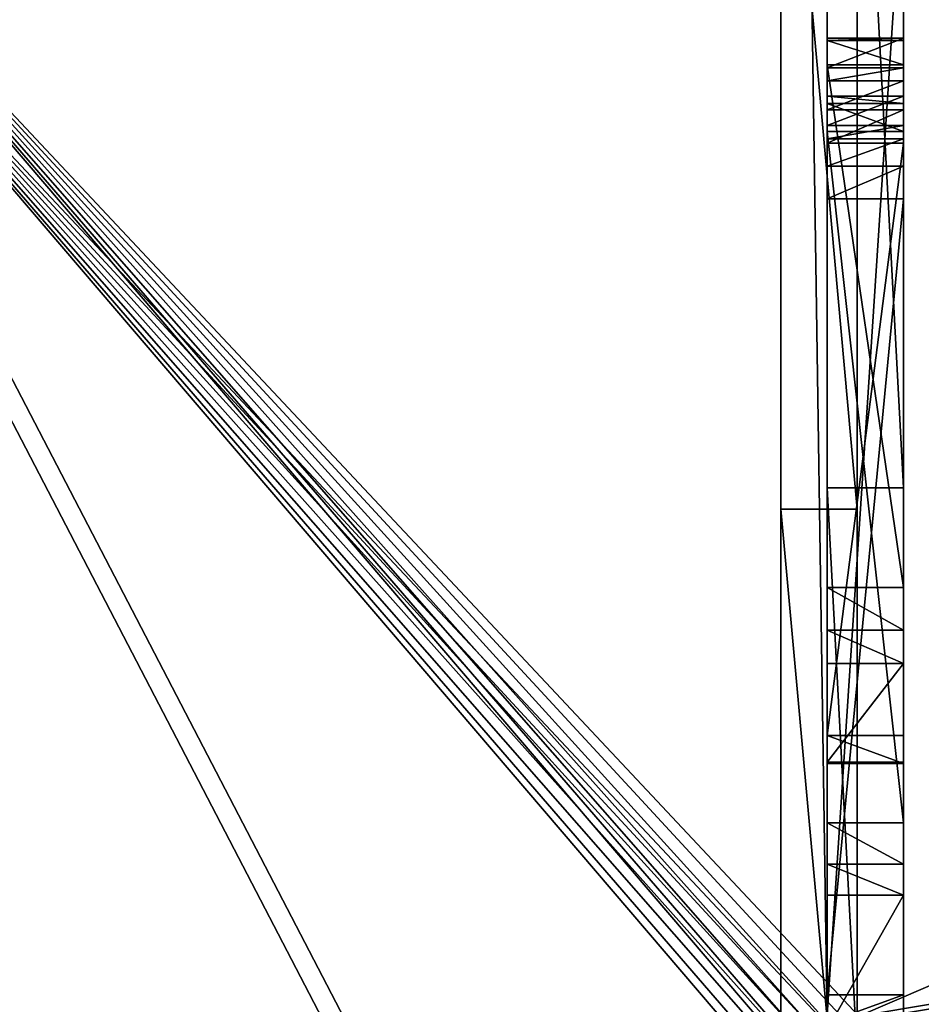
# Model space of a CAD drawing. Units: centimetres. Extents: x -508 to 376, y -311 to 314.
# Drawn here: x -123 to -109, y -119 to -103 of the extents above; entities that cross this region are included whole.
import ezdxf

# ---------------------------------------------------------------- set-up
doc = ezdxf.new("R2010")
doc.units = ezdxf.units.CM
doc.header["$LTSCALE"] = 2.54
doc.layers.get('0').update_dxf_attribs({"true_color": 0xffffff})

# ---------------------------------------------------------------- blocks, each defined once
blk = doc.blocks.new('Grupuj_68')
at = {"color": 0}
for p, q in [((9.795, 0, 31.228), (0.087, 0, 11.76)), ((0.662, 0, 10.488), (40.26, 0)), ((10.991, 0, 29.364), (2.437, 0, 12.099)), ((2.437, 0, 12.099), (39.128, 0, 2.424)), ((10.303, 0, 31.642), (9.795, 0, 31.228)), ((10.98, 0, 31.642), (10.303, 0, 31.642)), ((36.656, 0, 19.674), (10.98, 0, 31.642)), ((10.991, 0, 29.364), (35.426, 0, 18.189))]:
    blk.add_line(p, q, dxfattribs=at)
mesh = blk.add_polyface(dxfattribs=at)
corners = [(0.662, 0, 10.488), (40.864, 0, 0.051), (40.26, 0), (41.299, 0, 0.473), (41.299, 0, 1.075), (39.128, 0, 2.424), (2.437, 0, 12.099), (0.216, 0, 10.764), (0, 0, 11.242), (0.087, 0, 11.76), (9.795, 0, 31.228), (10.991, 0, 29.364), (37.152, 0, 19.063), (35.426, 0, 18.189), (36.975, 0, 19.426), (36.656, 0, 19.674), (10.98, 0, 31.642), (10.303, 0, 31.642)]
mesh.append_faces([[corners[k] for k in face] for face in [(0, 1, 2), (16, 10, 17)]], dxfattribs={"vtx0": -1, "color": 0})
mesh.append_faces([[corners[k] for k in face] for face in [(1, 0, 3), (3, 0, 4), (5, 0, 6), (6, 10, 11), (12, 11, 14), (14, 11, 15), (15, 11, 16)]], dxfattribs={"vtx0": -1, "vtx1": -1, "color": 0})
mesh.append_faces([[corners[k] for k in face] for face in [(4, 0, 5), (16, 11, 10)]], dxfattribs={"vtx0": -1, "vtx1": -1, "vtx2": -1, "color": 0})
mesh.append_faces([[corners[k] for k in face] for face in [(6, 0, 7), (6, 7, 8), (6, 8, 9), (6, 9, 10), (5, 12, 4), (12, 5, 13), (12, 13, 11)]], dxfattribs={"vtx0": -1, "vtx2": -1, "color": 0})
blk = doc.blocks.new('Grupuj_72')
at = {"color": 18, "true_color": 0x010101}
for p, q in [((23.41, 0, 13.061), (46.043, 0, 9.969)), ((23.41, 0, 13.061), (46.043, 0, 9.969)), ((41.039, 0, 40.289), (31.331, 0, 20.821)), ((31.906, 0, 19.549), (71.504, 0, 9.061)), ((42.235, 0, 38.425), (33.681, 0, 21.16)), ((33.681, 0, 21.16), (70.372, 0, 11.485)), ((37.531, 0, 23.982), (39.644, 0, 28.143)), ((37.531, 0, 23.982), (39.644, 0, 28.143)), ((38.077, 0, 22.712), (37.644, 0, 22.996)), ((38.077, 0, 22.712), (37.644, 0, 22.996)), ((55.974, 0, 53.922), (37.767, 0, 41.469)), ((55.974, 0, 53.922), (37.767, 0, 41.469)), ((50.581, 0, 18.996), (38.077, 0, 22.712)), ((38.077, 0, 22.712), (38.077, -1.2, 22.712)), ((38.077, 0, 22.712), (38.077, -1.2, 22.712)), ((50.581, 0, 18.996), (38.077, 0, 22.712)), ((39.644, 0, 28.143), (39.644, -1.2, 28.143)), ((39.644, 0, 28.143), (40.129, 0, 28.577)), ((39.644, 0, 28.143), (39.644, -1.2, 28.143)), ((39.644, 0, 28.143), (40.129, 0, 28.577)), ((40.129, 0, 28.577), (40.129, -1.2, 28.577)), ((40.129, 0, 28.577), (40.78, 0, 28.577)), ((40.129, 0, 28.577), (40.129, -1.2, 28.577)), ((40.129, 0, 28.577), (40.78, 0, 28.577)), ((40.78, 0, 28.577), (40.78, -1.2, 28.577)), ((40.78, 0, 28.577), (51.637, 0, 24.235)), ((40.78, 0, 28.577), (40.78, -1.2, 28.577)), ((40.78, 0, 28.577), (51.637, 0, 24.235)), ((41.548, 0, 40.704), (41.039, 0, 40.289)), ((42.225, 0, 40.704), (41.548, 0, 40.704)), ((41.714, 0, 31.566), (41.714, -1.2, 31.566)), ((41.714, 0, 31.566), (41.714, -1.2, 31.566)), ((41.733, 0, 32.255), (41.733, -1.2, 32.255)), ((41.733, 0, 32.255), (43.284, 0, 35.309)), ((41.733, 0, 32.255), (41.733, -1.2, 32.255)), ((41.733, 0, 32.255), (43.284, 0, 35.309)), ((42.152, 0, 31.033), (42.152, -1.2, 31.033)), ((51.455, 0, 26.656), (42.152, 0, 31.033)), ((42.152, 0, 31.033), (42.152, -1.2, 31.033)), ((51.455, 0, 26.656), (42.152, 0, 31.033)), ((67.901, 0, 28.735), (42.225, 0, 40.704)), ((42.235, 0, 38.425), (66.67, 0, 27.25)), ((43.284, 0, 35.309), (43.284, -1.2, 35.309)), ((43.284, 0, 35.309), (43.284, -1.2, 35.309)), ((43.805, 0, 35.729), (43.805, -1.2, 35.729)), ((43.805, 0, 35.729), (43.805, -1.2, 35.729)), ((44.474, 0, 35.714), (52.687, 0, 31.789)), ((44.474, 0, 35.714), (44.474, -1.2, 35.714)), ((44.474, 0, 35.714), (44.474, -1.2, 35.714)), ((44.474, 0, 35.714), (52.687, 0, 31.789)), ((46.043, 0, 9.969), (68.468, 0, 5.612)), ((46.043, 0, 9.969), (46.043, -1.2, 9.969)), ((46.043, 0, 9.969), (46.043, -1.2, 9.969)), ((46.043, 0, 9.969), (68.468, 0, 5.612)), ((50.581, 0, 18.996), (50.581, -1.2, 18.996)), ((51.092, 0, 18.996), (50.581, 0, 18.996)), ((50.581, 0, 18.996), (50.581, -1.2, 18.996)), ((51.092, 0, 18.996), (50.581, 0, 18.996)), ((51.092, 0, 18.996), (51.092, -1.2, 18.996)), ((51.521, 0, 19.274), (51.092, 0, 18.996)), ((51.092, 0, 18.996), (51.092, -1.2, 18.996)), ((51.521, 0, 19.274), (51.092, 0, 18.996)), ((51.455, 0, 26.656), (51.455, -1.2, 26.656)), ((51.455, 0, 26.656), (51.455, -1.2, 26.656)), ((51.73, 0, 19.741), (51.521, 0, 19.274)), ((51.521, 0, 19.274), (51.521, -1.2, 19.274)), ((51.521, 0, 19.274), (51.521, -1.2, 19.274)), ((51.73, 0, 19.741), (51.521, 0, 19.274)), ((51.637, 0, 24.235), (52.079, 0, 23.854)), ((51.637, 0, 24.235), (51.637, -1.2, 24.235)), ((51.637, 0, 24.235), (51.637, -1.2, 24.235)), ((51.637, 0, 24.235), (52.079, 0, 23.854)), ((51.73, 0, 19.741), (51.73, -1.2, 19.741)), ((52.195, 0, 23.282), (51.73, 0, 19.741)), ((51.73, 0, 19.741), (51.73, -1.2, 19.741)), ((52.195, 0, 23.282), (51.73, 0, 19.741)), ((51.981, 0, 26.608), (51.981, -1.2, 26.608)), ((51.981, 0, 26.608), (51.981, -1.2, 26.608)), ((52.079, 0, 23.854), (52.079, -1.2, 23.854)), ((52.079, 0, 23.854), (52.195, 0, 23.282)), ((52.079, 0, 23.854), (52.079, -1.2, 23.854)), ((52.079, 0, 23.854), (52.195, 0, 23.282)), ((52.195, 0, 23.282), (52.195, -1.2, 23.282)), ((52.195, 0, 23.282), (52.195, -1.2, 23.282)), ((52.434, 0, 26.88), (52.434, -1.2, 26.88)), ((52.434, 0, 26.88), (52.434, -1.2, 26.88)), ((53.106, 0, 30.836), (52.638, 0, 27.367)), ((52.638, 0, 27.367), (52.638, -1.2, 27.367)), ((52.638, 0, 27.367), (52.638, -1.2, 27.367)), ((53.106, 0, 30.836), (52.638, 0, 27.367)), ((52.687, 0, 31.789), (52.687, -1.2, 31.789)), ((52.687, 0, 31.789), (52.687, -1.2, 31.789)), ((53.067, 0, 31.387), (53.067, -1.2, 31.387)), ((53.067, 0, 31.387), (53.067, -1.2, 31.387)), ((53.106, 0, 30.836), (53.106, -1.2, 30.836)), ((53.106, 0, 30.836), (53.106, -1.2, 30.836)), ((23.41, -1.2, 13.061), (46.043, -1.2, 9.969)), ((23.41, -1.2, 13.061), (46.043, -1.2, 9.969)), ((37.531, -1.2, 23.982), (39.644, -1.2, 28.143)), ((37.531, -1.2, 23.982), (39.644, -1.2, 28.143)), ((38.077, -1.2, 22.712), (37.644, -1.2, 22.996)), ((38.077, -1.2, 22.712), (37.644, -1.2, 22.996)), ((55.974, -1.2, 53.922), (37.767, -1.2, 41.469)), ((55.974, -1.2, 53.922), (37.767, -1.2, 41.469)), ((50.581, -1.2, 18.996), (38.077, -1.2, 22.712)), ((50.581, -1.2, 18.996), (38.077, -1.2, 22.712)), ((39.644, -1.2, 28.143), (40.129, -1.2, 28.577)), ((39.644, -1.2, 28.143), (40.129, -1.2, 28.577)), ((40.129, -1.2, 28.577), (40.78, -1.2, 28.577)), ((40.129, -1.2, 28.577), (40.78, -1.2, 28.577)), ((40.78, -1.2, 28.577), (51.637, -1.2, 24.235)), ((40.78, -1.2, 28.577), (51.637, -1.2, 24.235)), ((41.733, -1.2, 32.255), (43.284, -1.2, 35.309)), ((41.733, -1.2, 32.255), (43.284, -1.2, 35.309)), ((51.455, -1.2, 26.656), (42.152, -1.2, 31.033)), ((51.455, -1.2, 26.656), (42.152, -1.2, 31.033)), ((44.474, -1.2, 35.714), (52.687, -1.2, 31.789)), ((44.474, -1.2, 35.714), (52.687, -1.2, 31.789)), ((46.043, -1.2, 9.969), (68.468, -1.2, 5.612)), ((46.043, -1.2, 9.969), (68.468, -1.2, 5.612)), ((51.092, -1.2, 18.996), (50.581, -1.2, 18.996)), ((51.092, -1.2, 18.996), (50.581, -1.2, 18.996)), ((51.521, -1.2, 19.274), (51.092, -1.2, 18.996)), ((51.521, -1.2, 19.274), (51.092, -1.2, 18.996)), ((51.73, -1.2, 19.741), (51.521, -1.2, 19.274)), ((51.73, -1.2, 19.741), (51.521, -1.2, 19.274)), ((51.637, -1.2, 24.235), (52.079, -1.2, 23.854)), ((51.637, -1.2, 24.235), (52.079, -1.2, 23.854)), ((52.195, -1.2, 23.282), (51.73, -1.2, 19.741)), ((52.195, -1.2, 23.282), (51.73, -1.2, 19.741)), ((52.079, -1.2, 23.854), (52.195, -1.2, 23.282)), ((52.079, -1.2, 23.854), (52.195, -1.2, 23.282)), ((53.106, -1.2, 30.836), (52.638, -1.2, 27.367)), ((53.106, -1.2, 30.836), (52.638, -1.2, 27.367))]:
    blk.add_line(p, q, dxfattribs=at)
at = {"color": 18, "true_color": 0x010101, "extrusion": (5.44182e-14, 1, -1.58571e-13)}
for centre in [(-42.646, 31.885), (-42.646, 31.885), (-42.646, 31.885, -1.2), (-42.646, 31.885, -1.2)]:
    blk.add_arc(centre, 0.985, 300.071, 22.0476, dxfattribs=at)
at = {"color": 0, "extrusion": (5.44182e-14, 1, -1.58571e-13)}
for centre in [(-42.646, 31.885), (-42.646, 31.885, -1.2)]:
    blk.add_arc(centre, 0.985, 300.071, 22.0476, dxfattribs=at)
at = {"color": 18, "true_color": 0x010101, "extrusion": (5.93439e-14, -1, -3.32315e-15)}
for centre in [(44.119, 34.805), (44.119, 34.805), (44.119, 34.805, 1.2), (44.119, 34.805, 1.2)]:
    blk.add_arc(centre, 0.976, 68.6678, 148.8705, dxfattribs=at)
at = {"color": 0, "extrusion": (5.93439e-14, -1, -3.32315e-15)}
for centre in [(44.119, 34.805), (44.119, 34.805, 1.2)]:
    blk.add_arc(centre, 0.976, 68.6678, 148.8705, dxfattribs=at)
at = {"color": 18, "true_color": 0x010101, "extrusion": (-3.32198e-14, 1, -1.46943e-13)}
for centre in [(-51.792, 27.435), (-51.792, 27.435), (-51.792, 27.435), (-51.792, 27.435, -1.2), (-51.792, 27.435, -1.2), (-51.792, 27.435, -1.2)]:
    blk.add_arc(centre, 0.849, 184.6258, 293.4013, dxfattribs=at)
at = {"color": 0, "extrusion": (-3.32198e-14, 1, -1.46943e-13)}
for centre in [(-51.792, 27.435), (-51.792, 27.435, -1.2)]:
    blk.add_arc(centre, 0.849, 184.6258, 293.4013, dxfattribs=at)
at = {"color": 18, "true_color": 0x010101, "extrusion": (-1.25855e-13, 1, -2.80151e-13)}
for centre in [(-52.312, 31.056), (-52.312, 31.056), (-52.312, 31.056, -1.2), (-52.312, 31.056, -1.2)]:
    blk.add_arc(centre, 0.824, 117.0955, 195.5151, dxfattribs=at)
at = {"color": 0, "extrusion": (-1.25855e-13, 1, -2.80151e-13)}
for centre in [(-52.312, 31.056), (-52.312, 31.056, -1.2)]:
    blk.add_arc(centre, 0.824, 117.0955, 195.5151, dxfattribs=at)
at = {"color": 18, "true_color": 0x010101}
blk.add_blockref('Grupuj_68', (31.244, 0, 9.061), dxfattribs=at)
at = {"color": 0}
mesh = blk.add_polyface(dxfattribs=at)
corners = [(46.043, 0, 9.969), (71.504, 0, 9.061), (68.468, 0, 5.612), (31.906, 0, 19.549), (23.41, 0, 13.061), (0.638, 0, 14.877), (0.219, 0, 15.038), (0, 0, 15.373), (0, 0, 15.841), (0.283, 0, 16.156), (31.46, 0, 19.826), (22.968, 0, 31.553), (31.244, 0, 20.304), (31.331, 0, 20.821), (41.039, 0, 40.289), (23.38, 0, 31.779), (23.469, 0, 32.239), (23.173, 0, 32.603), (22.784, 0, 33.185), (37.099, 0, 41.099), (21.504, 0, 45.487), (41.548, 0, 40.704), (42.225, 0, 40.704), (36.767, 0, 41.297), (36.622, 0, 41.662), (35.041, 0, 42.267), (36.303, 0, 42.135), (34.042, 0, 43.048), (30.466, 0, 48.044), (91.009, 0, 0.004), (90.604, 0), (91.343, 0, 0.233), (91.493, 0, 0.609), (91.407, 0, 1.005), (72.108, 0, 9.112), (72.543, 0, 9.534), (72.543, 0, 10.136), (68.397, 0, 28.125), (55.974, 0, 53.922), (68.219, 0, 28.487), (67.901, 0, 28.735), (37.495, 0, 41.155), (37.767, 0, 41.469)]
mesh.append_faces([[corners[k] for k in face] for face in [(24, 25, 26), (27, 20, 28), (2, 29, 30), (38, 41, 42)]], dxfattribs={"vtx0": -1, "color": 0})
mesh.append_faces([[corners[k] for k in face] for face in [(0, 1, 2), (1, 0, 3), (3, 9, 10), (10, 11, 12), (12, 11, 13), (13, 11, 14), (14, 19, 21), (21, 19, 22), (19, 20, 23), (23, 20, 24), (25, 20, 27), (29, 2, 31), (31, 2, 32), (32, 2, 33), (33, 37, 38), (34, 2, 1), (41, 22, 19)]], dxfattribs={"vtx0": -1, "vtx1": -1, "color": 0})
mesh.append_faces([[corners[k] for k in face] for face in [(14, 18, 19), (24, 20, 25), (33, 2, 34), (38, 22, 41)]], dxfattribs={"vtx0": -1, "vtx1": -1, "vtx2": -1, "color": 0})
mesh.append_faces([[corners[k] for k in face] for face in [(3, 0, 4), (3, 4, 5), (3, 5, 6), (3, 6, 7), (3, 7, 8), (3, 8, 9), (10, 9, 11), (14, 11, 15), (14, 15, 16), (14, 16, 17), (14, 17, 18), (19, 18, 20), (33, 34, 35), (33, 35, 36), (33, 36, 37), (38, 37, 39), (38, 39, 40), (38, 40, 22)]], dxfattribs={"vtx0": -1, "vtx2": -1, "color": 0})
at = {"color": 18, "true_color": 0x010101}
mesh = blk.add_polyface(dxfattribs=at)
corners = [(46.043, 0, 9.969), (23.41, -1.2, 13.061), (23.41, 0, 13.061), (46.043, -1.2, 9.969)]
mesh.append_faces([[corners[k] for k in face] for face in [(0, 1, 2), (1, 0, 3)]], dxfattribs={"vtx0": -1, "color": 18})
at = {"color": 0}
mesh = blk.add_polyface(dxfattribs=at)
corners = [(54.136, 0, 18.833), (51.521, 0, 19.274), (54.873, 0, 21.839), (51.092, 0, 18.996), (50.581, 0, 18.996), (51.73, 0, 19.741), (52.195, 0, 23.282), (55.127, 0, 22.276), (55.577, 0, 22.508), (51.981, 0, 26.608), (56.564, 0, 28.736), (55.754, 0, 25.432), (52.434, 0, 26.88), (52.638, 0, 27.367), (53.106, 0, 30.836), (56.852, 0, 29.16), (57.315, 0, 29.379), (33.681, 0, 21.16), (65.641, 0, 14.543), (70.372, 0, 11.485), (54.754, 0, 17.756), (54.229, 0, 18.171), (38.077, 0, 22.712), (37.644, 0, 22.996), (37.44, 0, 23.472), (37.531, 0, 23.982), (42.235, 0, 38.425), (39.644, 0, 28.143), (40.129, 0, 28.577), (40.78, 0, 28.577), (41.733, 0, 32.255), (41.714, 0, 31.566), (42.152, 0, 31.033), (43.284, 0, 35.309), (43.805, 0, 35.729), (66.792, 0, 15.478), (66.67, 0, 27.25), (66.665, 0, 14.913), (66.22, 0, 14.543), (66.549, 0, 17.762), (66.372, 0, 18.211), (65.988, 0, 18.503), (65.56, 0, 21.531), (65.372, 0, 20.961), (64.883, 0, 20.613), (65.154, 0, 25.358), (64.994, 0, 25.783), (64.647, 0, 26.075), (57.826, 0, 29.334), (52.687, 0, 31.789), (53.067, 0, 31.387), (44.474, 0, 35.714), (64.282, 0, 20.622), (56.081, 0, 22.46), (56.245, 0, 24.403), (52.079, 0, 23.854), (51.637, 0, 24.235), (55.815, 0, 24.83), (51.455, 0, 26.656)]
mesh.append_faces([[corners[k] for k in face] for face in [(0, 1, 2), (1, 0, 3), (3, 0, 4), (2, 6, 7), (7, 6, 8), (10, 14, 15), (15, 14, 16), (17, 18, 19), (18, 17, 20), (20, 17, 21), (21, 4, 0), (4, 17, 22), (22, 17, 23), (23, 17, 24), (24, 17, 25), (25, 26, 27), (27, 26, 28), (28, 26, 29), (30, 26, 33), (33, 26, 34), (19, 35, 36), (35, 19, 37), (37, 19, 38), (38, 19, 18), (42, 41, 43), (43, 41, 44), (36, 48, 26), (49, 16, 50), (50, 16, 14), (52, 53, 54), (54, 29, 57), (57, 29, 11), (58, 29, 32)]], dxfattribs={"vtx0": -1, "vtx1": -1, "color": 0})
mesh.append_faces([[corners[k] for k in face] for face in [(21, 17, 4), (29, 26, 30), (36, 41, 42), (26, 16, 49), (54, 8, 6), (11, 29, 58)]], dxfattribs={"vtx0": -1, "vtx1": -1, "vtx2": -1, "color": 0})
mesh.append_faces([[corners[k] for k in face] for face in [(2, 1, 5), (2, 5, 6), (9, 10, 11), (10, 9, 12), (10, 12, 13), (10, 13, 14), (25, 17, 26), (29, 30, 31), (29, 31, 32), (36, 35, 39), (36, 39, 40), (36, 40, 41), (36, 42, 45), (36, 45, 46), (36, 46, 47), (36, 47, 48), (26, 48, 16), (26, 49, 51), (26, 51, 34), (41, 52, 44), (52, 41, 53), (54, 53, 8), (54, 6, 55), (54, 55, 56), (54, 56, 29), (11, 58, 9)]], dxfattribs={"vtx0": -1, "vtx2": -1, "color": 0})
at = {"color": 18, "true_color": 0x010101}
mesh = blk.add_polyface(dxfattribs=at)
corners = [(37.531, 0, 23.982), (39.644, -1.2, 28.143), (37.531, -1.2, 23.982), (39.644, 0, 28.143)]
mesh.append_faces([[corners[k] for k in face] for face in [(0, 1, 2), (1, 0, 3)]], dxfattribs={"vtx0": -1, "color": 18})
mesh = blk.add_polyface(dxfattribs=at)
corners = [(38.077, -1.2, 22.712), (37.644, 0, 22.996), (37.644, -1.2, 22.996), (38.077, 0, 22.712)]
mesh.append_faces([[corners[k] for k in face] for face in [(0, 1, 2), (1, 0, 3)]], dxfattribs={"vtx0": -1, "color": 18})
mesh = blk.add_polyface(dxfattribs=at)
corners = [(55.974, -1.2, 53.922), (37.767, 0, 41.469), (37.767, -1.2, 41.469), (55.974, 0, 53.922)]
mesh.append_faces([[corners[k] for k in face] for face in [(0, 1, 2), (1, 0, 3)]], dxfattribs={"vtx0": -1, "color": 18})
mesh = blk.add_polyface(dxfattribs=at)
corners = [(50.581, -1.2, 18.996), (38.077, 0, 22.712), (38.077, -1.2, 22.712), (50.581, 0, 18.996)]
mesh.append_faces([[corners[k] for k in face] for face in [(0, 1, 2), (1, 0, 3)]], dxfattribs={"vtx0": -1, "color": 18})
mesh = blk.add_polyface(dxfattribs=at)
corners = [(40.129, 0, 28.577), (39.644, -1.2, 28.143), (39.644, 0, 28.143), (40.129, -1.2, 28.577)]
mesh.append_faces([[corners[k] for k in face] for face in [(0, 1, 2), (1, 0, 3)]], dxfattribs={"vtx0": -1, "color": 18})
mesh = blk.add_polyface(dxfattribs=at)
corners = [(40.78, 0, 28.577), (40.129, -1.2, 28.577), (40.129, 0, 28.577), (40.78, -1.2, 28.577)]
mesh.append_faces([[corners[k] for k in face] for face in [(0, 1, 2), (1, 0, 3)]], dxfattribs={"vtx0": -1, "color": 18})
mesh = blk.add_polyface(dxfattribs=at)
corners = [(51.637, 0, 24.235), (40.78, -1.2, 28.577), (40.78, 0, 28.577), (51.637, -1.2, 24.235)]
mesh.append_faces([[corners[k] for k in face] for face in [(0, 1, 2), (1, 0, 3)]], dxfattribs={"vtx0": -1, "color": 18})
mesh = blk.add_polyface(dxfattribs=at)
corners = [(41.714, 0, 31.566), (41.733, -1.2, 32.255), (41.714, -1.2, 31.566), (41.733, 0, 32.255)]
mesh.append_faces([[corners[k] for k in face] for face in [(0, 1, 2), (1, 0, 3)]], dxfattribs={"vtx0": -1, "color": 18})
mesh = blk.add_polyface(dxfattribs=at)
corners = [(42.152, 0, 31.033), (41.714, -1.2, 31.566), (42.152, -1.2, 31.033), (41.714, 0, 31.566)]
mesh.append_faces([[corners[k] for k in face] for face in [(0, 1, 2), (1, 0, 3)]], dxfattribs={"vtx0": -1, "color": 18})
mesh = blk.add_polyface(dxfattribs=at)
corners = [(41.733, 0, 32.255), (43.284, -1.2, 35.309), (41.733, -1.2, 32.255), (43.284, 0, 35.309)]
mesh.append_faces([[corners[k] for k in face] for face in [(0, 1, 2), (1, 0, 3)]], dxfattribs={"vtx0": -1, "color": 18})
mesh = blk.add_polyface(dxfattribs=at)
corners = [(51.455, -1.2, 26.656), (42.152, 0, 31.033), (42.152, -1.2, 31.033), (51.455, 0, 26.656)]
mesh.append_faces([[corners[k] for k in face] for face in [(0, 1, 2), (1, 0, 3)]], dxfattribs={"vtx0": -1, "color": 18})
mesh = blk.add_polyface(dxfattribs=at)
corners = [(43.805, 0, 35.729), (43.284, -1.2, 35.309), (43.284, 0, 35.309), (43.805, -1.2, 35.729)]
mesh.append_faces([[corners[k] for k in face] for face in [(0, 1, 2), (1, 0, 3)]], dxfattribs={"vtx0": -1, "color": 18})
mesh = blk.add_polyface(dxfattribs=at)
corners = [(44.474, 0, 35.714), (43.805, -1.2, 35.729), (43.805, 0, 35.729), (44.474, -1.2, 35.714)]
mesh.append_faces([[corners[k] for k in face] for face in [(0, 1, 2), (1, 0, 3)]], dxfattribs={"vtx0": -1, "color": 18})
mesh = blk.add_polyface(dxfattribs=at)
corners = [(52.687, 0, 31.789), (44.474, -1.2, 35.714), (44.474, 0, 35.714), (52.687, -1.2, 31.789)]
mesh.append_faces([[corners[k] for k in face] for face in [(0, 1, 2), (1, 0, 3)]], dxfattribs={"vtx0": -1, "color": 18})
mesh = blk.add_polyface(dxfattribs=at)
corners = [(68.468, 0, 5.612), (46.043, -1.2, 9.969), (46.043, 0, 9.969), (68.468, -1.2, 5.612)]
mesh.append_faces([[corners[k] for k in face] for face in [(0, 1, 2), (1, 0, 3)]], dxfattribs={"vtx0": -1, "color": 18})
mesh = blk.add_polyface(dxfattribs=at)
corners = [(51.092, -1.2, 18.996), (50.581, 0, 18.996), (50.581, -1.2, 18.996), (51.092, 0, 18.996)]
mesh.append_faces([[corners[k] for k in face] for face in [(0, 1, 2), (1, 0, 3)]], dxfattribs={"vtx0": -1, "color": 18})
mesh = blk.add_polyface(dxfattribs=at)
corners = [(51.521, -1.2, 19.274), (51.092, 0, 18.996), (51.092, -1.2, 18.996), (51.521, 0, 19.274)]
mesh.append_faces([[corners[k] for k in face] for face in [(0, 1, 2), (1, 0, 3)]], dxfattribs={"vtx0": -1, "color": 18})
mesh = blk.add_polyface(dxfattribs=at)
corners = [(51.981, -1.2, 26.608), (51.455, 0, 26.656), (51.455, -1.2, 26.656), (51.981, 0, 26.608)]
mesh.append_faces([[corners[k] for k in face] for face in [(0, 1, 2), (1, 0, 3)]], dxfattribs={"vtx0": -1, "color": 18})
mesh = blk.add_polyface(dxfattribs=at)
corners = [(51.73, -1.2, 19.741), (51.521, 0, 19.274), (51.521, -1.2, 19.274), (51.73, 0, 19.741)]
mesh.append_faces([[corners[k] for k in face] for face in [(0, 1, 2), (1, 0, 3)]], dxfattribs={"vtx0": -1, "color": 18})
mesh = blk.add_polyface(dxfattribs=at)
corners = [(52.079, 0, 23.854), (51.637, -1.2, 24.235), (51.637, 0, 24.235), (52.079, -1.2, 23.854)]
mesh.append_faces([[corners[k] for k in face] for face in [(0, 1, 2), (1, 0, 3)]], dxfattribs={"vtx0": -1, "color": 18})
mesh = blk.add_polyface(dxfattribs=at)
corners = [(52.195, -1.2, 23.282), (51.73, 0, 19.741), (51.73, -1.2, 19.741), (52.195, 0, 23.282)]
mesh.append_faces([[corners[k] for k in face] for face in [(0, 1, 2), (1, 0, 3)]], dxfattribs={"vtx0": -1, "color": 18})
mesh = blk.add_polyface(dxfattribs=at)
corners = [(52.434, -1.2, 26.88), (51.981, 0, 26.608), (51.981, -1.2, 26.608), (52.434, 0, 26.88)]
mesh.append_faces([[corners[k] for k in face] for face in [(0, 1, 2), (1, 0, 3)]], dxfattribs={"vtx0": -1, "color": 18})
mesh = blk.add_polyface(dxfattribs=at)
corners = [(52.079, -1.2, 23.854), (52.195, 0, 23.282), (52.195, -1.2, 23.282), (52.079, 0, 23.854)]
mesh.append_faces([[corners[k] for k in face] for face in [(0, 1, 2), (1, 0, 3)]], dxfattribs={"vtx0": -1, "color": 18})
mesh = blk.add_polyface(dxfattribs=at)
corners = [(52.638, -1.2, 27.367), (52.434, 0, 26.88), (52.434, -1.2, 26.88), (52.638, 0, 27.367)]
mesh.append_faces([[corners[k] for k in face] for face in [(0, 1, 2), (1, 0, 3)]], dxfattribs={"vtx0": -1, "color": 18})
mesh = blk.add_polyface(dxfattribs=at)
corners = [(53.106, -1.2, 30.836), (52.638, 0, 27.367), (52.638, -1.2, 27.367), (53.106, 0, 30.836)]
mesh.append_faces([[corners[k] for k in face] for face in [(0, 1, 2), (1, 0, 3)]], dxfattribs={"vtx0": -1, "color": 18})
mesh = blk.add_polyface(dxfattribs=at)
corners = [(52.687, -1.2, 31.789), (53.067, 0, 31.387), (53.067, -1.2, 31.387), (52.687, 0, 31.789)]
mesh.append_faces([[corners[k] for k in face] for face in [(0, 1, 2), (1, 0, 3)]], dxfattribs={"vtx0": -1, "color": 18})
mesh = blk.add_polyface(dxfattribs=at)
corners = [(53.067, -1.2, 31.387), (53.106, 0, 30.836), (53.106, -1.2, 30.836), (53.067, 0, 31.387)]
mesh.append_faces([[corners[k] for k in face] for face in [(0, 1, 2), (1, 0, 3)]], dxfattribs={"vtx0": -1, "color": 18})
at = {"color": 0}
mesh = blk.add_polyface(dxfattribs=at)
corners = [(65.988, -1.2, 18.503), (64.282, -1.2, 20.622), (56.081, -1.2, 22.46), (64.883, -1.2, 20.613), (56.245, -1.2, 24.403), (55.577, -1.2, 22.508), (52.195, -1.2, 23.282), (52.079, -1.2, 23.854), (51.637, -1.2, 24.235), (40.78, -1.2, 28.577), (55.815, -1.2, 24.83), (55.754, -1.2, 25.432), (51.455, -1.2, 26.656), (51.981, -1.2, 26.608), (42.152, -1.2, 31.033), (40.129, -1.2, 28.577), (91.009, -1.2, 0.004), (68.468, -1.2, 5.612), (90.604, -1.2), (91.343, -1.2, 0.233), (91.493, -1.2, 0.609), (91.407, -1.2, 1.005), (66.549, -1.2, 17.762), (65.154, -1.2, 25.358), (55.974, -1.2, 53.922), (66.792, -1.2, 15.478), (66.665, -1.2, 14.913), (66.22, -1.2, 14.543), (46.043, -1.2, 9.969), (23.41, -1.2, 13.061), (66.372, -1.2, 18.211), (65.56, -1.2, 21.531), (65.372, -1.2, 20.961), (64.994, -1.2, 25.783), (64.647, -1.2, 26.075), (57.826, -1.2, 29.334), (57.315, -1.2, 29.379), (53.106, -1.2, 30.836), (53.067, -1.2, 31.387), (52.687, -1.2, 31.789), (44.474, -1.2, 35.714), (43.805, -1.2, 35.729), (37.495, -1.2, 41.155), (37.099, -1.2, 41.099), (37.767, -1.2, 41.469), (65.641, -1.2, 14.543), (0.638, -1.2, 14.877), (54.754, -1.2, 17.756), (0.219, -1.2, 15.038), (0, -1.2, 15.373), (0, -1.2, 15.841), (0.283, -1.2, 16.156), (50.581, -1.2, 18.996), (38.077, -1.2, 22.712), (22.968, -1.2, 31.553), (54.229, -1.2, 18.171), (54.136, -1.2, 18.833), (51.092, -1.2, 18.996), (37.644, -1.2, 22.996), (37.44, -1.2, 23.472), (37.531, -1.2, 23.982), (39.644, -1.2, 28.143), (41.714, -1.2, 31.566), (23.38, -1.2, 31.779), (41.733, -1.2, 32.255), (23.469, -1.2, 32.239), (23.173, -1.2, 32.603), (43.284, -1.2, 35.309), (22.784, -1.2, 33.185), (21.504, -1.2, 45.487), (36.767, -1.2, 41.297), (36.622, -1.2, 41.662), (35.041, -1.2, 42.267), (36.303, -1.2, 42.135), (34.042, -1.2, 43.048), (30.466, -1.2, 48.044), (56.564, -1.2, 28.736), (52.434, -1.2, 26.88), (52.638, -1.2, 27.367), (56.852, -1.2, 29.16), (51.521, -1.2, 19.274), (54.873, -1.2, 21.839), (51.73, -1.2, 19.741), (55.127, -1.2, 22.276)]
mesh.append_faces([[corners[k] for k in face] for face in [(16, 17, 18), (42, 24, 44), (72, 71, 73), (69, 74, 75)]], dxfattribs={"vtx0": -1, "color": 0})
mesh.append_faces([[corners[k] for k in face] for face in [(0, 1, 2), (1, 0, 3), (2, 4, 5), (6, 4, 7), (7, 4, 8), (8, 4, 9), (12, 11, 13), (9, 14, 15), (17, 27, 28), (28, 27, 29), (22, 23, 30), (30, 23, 0), (23, 24, 33), (33, 24, 34), (34, 24, 35), (35, 24, 36), (37, 24, 38), (38, 24, 39), (39, 24, 40), (40, 24, 41), (29, 45, 46), (45, 29, 27), (46, 47, 48), (48, 47, 49), (49, 47, 50), (50, 47, 51), (51, 53, 54), (52, 56, 57), (54, 62, 63), (63, 64, 65), (65, 64, 66), (66, 67, 68), (68, 67, 69), (76, 13, 11), (13, 76, 77), (77, 76, 78), (78, 76, 37), (80, 81, 82), (82, 81, 6)]], dxfattribs={"vtx0": -1, "vtx1": -1, "color": 0})
mesh.append_faces([[corners[k] for k in face] for face in [(5, 4, 6), (9, 11, 12), (17, 21, 22), (22, 21, 23), (36, 24, 37), (41, 24, 42), (51, 47, 52), (54, 15, 14), (69, 41, 43), (69, 71, 72)]], dxfattribs={"vtx0": -1, "vtx1": -1, "vtx2": -1, "color": 0})
mesh.append_faces([[corners[k] for k in face] for face in [(2, 1, 4), (9, 4, 10), (9, 10, 11), (9, 12, 14), (17, 16, 19), (17, 19, 20), (17, 20, 21), (23, 21, 24), (17, 22, 25), (17, 25, 26), (17, 26, 27), (0, 23, 31), (0, 31, 32), (0, 32, 3), (41, 42, 43), (46, 45, 47), (51, 52, 53), (52, 47, 55), (52, 55, 56), (54, 53, 58), (54, 58, 59), (54, 59, 60), (54, 60, 61), (54, 61, 15), (54, 14, 62), (63, 62, 64), (66, 64, 67), (69, 67, 41), (69, 43, 70), (69, 70, 71), (69, 72, 74), (37, 76, 79), (37, 79, 36), (56, 80, 57), (80, 56, 81), (6, 81, 83), (6, 83, 5)]], dxfattribs={"vtx0": -1, "vtx2": -1, "color": 0})
blk = doc.blocks.new('Grupuj_69')
at = {"color": 0}
mesh = blk.add_polyface(dxfattribs=at)
corners = [(0.722, 28.91, 1.482), (0.128, 59.982, 1.081), (0, 44.434, 0.995), (1.105, 75.485, 1.74), (2.29, 13.477, 2.54), (2.927, 90.878, 2.969), (3.129, 12.37, 3.105), (5.585, 106.092, 4.762), (61.317, 0, 42.354), (6.381, 106.808, 5.299), (29.956, 100.472, 21.2), (29.919, 100.636, 21.175), (29.906, 100.806, 21.167), (30.017, 100.318, 21.242), (30.1, 100.18, 21.298), (30.202, 100.062, 21.367), (30.32, 99.967, 21.446), (43.588, 99.967, 30.395), (43.797, 99.976, 30.536), (43.996, 100.054, 30.67), (44.169, 100.195, 30.787), (44.303, 100.388, 30.878), (44.388, 100.618, 30.935), (44.417, 100.867, 30.955), (65.214, 58.317, 44.982), (63.941, 58.958, 44.124), (63.941, 58.348, 44.124), (64.602, 118.72, 44.57), (65.006, 117.805, 44.842), (66.241, 59.562, 45.675), (65.972, 58.723, 45.493), (30.32, 101.645, 21.446), (63.779, 119.016, 44.014), (30.202, 101.551, 21.367), (30.1, 101.433, 21.298), (30.017, 101.295, 21.242), (29.956, 101.141, 21.2), (29.919, 100.976, 21.175), (43.588, 101.767, 30.395), (43.797, 101.759, 30.536), (43.996, 101.681, 30.67), (44.169, 101.54, 30.787), (44.303, 101.347, 30.878), (44.388, 101.117, 30.935), (62.407, 59.068, 43.089), (62.1, 0.399, 42.882), (62.407, 1.355, 43.089), (62.57, 59.621, 43.199), (62.976, 59.946, 43.473), (63.462, 59.911, 43.801), (63.834, 59.531, 44.051)]
mesh.append_faces([[corners[k] for k in face] for face in [(0, 1, 2), (24, 25, 26), (29, 24, 30), (44, 45, 46)]], dxfattribs={"vtx0": -1, "color": 0})
mesh.append_faces([[corners[k] for k in face] for face in [(1, 0, 3), (3, 4, 5), (5, 6, 7), (7, 8, 9), (10, 8, 13), (13, 8, 14), (14, 8, 15), (15, 8, 16), (16, 8, 17), (17, 8, 18), (18, 8, 19), (19, 8, 20), (20, 8, 21), (21, 8, 22), (22, 8, 23), (27, 24, 28), (28, 24, 29), (9, 31, 32), (31, 9, 33), (33, 9, 34), (34, 9, 35), (35, 9, 36), (36, 9, 37), (37, 9, 12), (32, 50, 27)]], dxfattribs={"vtx0": -1, "vtx1": -1, "color": 0})
mesh.append_faces([[corners[k] for k in face] for face in [(9, 8, 10), (25, 24, 27), (32, 23, 44), (44, 23, 8)]], dxfattribs={"vtx0": -1, "vtx1": -1, "vtx2": -1, "color": 0})
mesh.append_faces([[corners[k] for k in face] for face in [(3, 0, 4), (5, 4, 6), (7, 6, 8), (9, 10, 11), (9, 11, 12), (32, 31, 38), (32, 38, 39), (32, 39, 40), (32, 40, 41), (32, 41, 42), (32, 42, 43), (32, 43, 23), (44, 8, 45), (32, 44, 47), (32, 47, 48), (32, 48, 49), (32, 49, 50), (27, 50, 25)]], dxfattribs={"vtx0": -1, "vtx2": -1, "color": 0})
mesh = blk.add_polyface(dxfattribs=at)
corners = [(7.053, 106.808, 4.304), (30.59, 100.976, 20.18), (30.577, 100.806, 20.172), (30.627, 101.141, 20.206), (30.688, 101.295, 20.247), (30.771, 101.433, 20.303), (30.873, 101.551, 20.372), (30.991, 101.645, 20.451), (64.45, 119.016, 43.019), (44.259, 101.767, 29.401), (44.468, 101.759, 29.541), (44.667, 101.681, 29.675), (44.84, 101.54, 29.792), (44.974, 101.347, 29.883), (45.059, 101.117, 29.94), (45.088, 100.867, 29.96), (63.078, 59.068, 42.094), (61.988, 0, 41.359), (62.771, 0.399, 41.887), (63.078, 1.355, 42.094), (63.241, 59.621, 42.204), (63.647, 59.946, 42.478), (64.133, 59.911, 42.806), (64.505, 59.531, 43.056), (65.273, 118.72, 43.575), (64.612, 58.958, 43.129), (65.885, 58.317, 43.987), (64.612, 58.348, 43.129), (65.677, 117.805, 43.847), (66.912, 59.562, 44.68), (66.643, 58.723, 44.498), (0.799, 59.982, 0.086), (1.393, 28.91, 0.487), (0.671, 44.434), (1.776, 75.485, 0.745), (2.961, 13.477, 1.545), (3.598, 90.878, 1.974), (3.8, 12.37, 2.111), (6.256, 106.092, 3.767), (30.627, 100.472, 20.206), (30.59, 100.636, 20.18), (30.688, 100.318, 20.247), (30.771, 100.18, 20.303), (30.873, 100.062, 20.372), (30.991, 99.967, 20.451), (44.259, 99.967, 29.401), (44.468, 99.976, 29.541), (44.667, 100.054, 29.675), (44.84, 100.195, 29.792), (44.974, 100.388, 29.883), (45.059, 100.618, 29.94)]
mesh.append_faces([[corners[k] for k in face] for face in [(18, 16, 19), (25, 26, 27), (26, 29, 30), (31, 32, 33)]], dxfattribs={"vtx0": -1, "color": 0})
mesh.append_faces([[corners[k] for k in face] for face in [(1, 0, 3), (3, 0, 4), (4, 0, 5), (5, 0, 6), (6, 0, 7), (7, 8, 9), (9, 8, 10), (10, 8, 11), (11, 8, 12), (12, 8, 13), (13, 8, 14), (14, 8, 15), (17, 16, 18), (16, 8, 20), (20, 8, 21), (21, 8, 22), (22, 8, 23), (23, 24, 25), (32, 34, 35), (35, 36, 37), (37, 38, 17), (39, 0, 40), (40, 0, 2)]], dxfattribs={"vtx0": -1, "vtx1": -1, "color": 0})
mesh.append_faces([[corners[k] for k in face] for face in [(15, 8, 16), (15, 16, 17), (26, 25, 24), (17, 0, 39)]], dxfattribs={"vtx0": -1, "vtx1": -1, "vtx2": -1, "color": 0})
mesh.append_faces([[corners[k] for k in face] for face in [(0, 1, 2), (7, 0, 8), (23, 8, 24), (26, 24, 28), (26, 28, 29), (32, 31, 34), (35, 34, 36), (37, 36, 38), (17, 38, 0), (17, 39, 41), (17, 41, 42), (17, 42, 43), (17, 43, 44), (17, 44, 45), (17, 45, 46), (17, 46, 47), (17, 47, 48), (17, 48, 49), (17, 49, 50), (17, 50, 15)]], dxfattribs={"vtx0": -1, "vtx2": -1, "color": 0})
at = {"color": 18, "true_color": 0x010101}
mesh = blk.add_polyface(dxfattribs=at)
corners = [(6.381, 106.808, 5.299), (64.45, 119.016, 43.019), (7.053, 106.808, 4.304), (63.779, 119.016, 44.014)]
mesh.append_faces([[corners[k] for k in face] for face in [(0, 1, 2), (1, 0, 3)]], dxfattribs={"vtx0": -1, "color": 18})
blk = doc.blocks.new('Grupuj_73')
at = {"color": 8, "true_color": 0x6f7c7e}
blk.add_blockref('Grupuj_69', (0, 0, 16.765), dxfattribs=at)
at = {"color": 152, "true_color": 0x007db7}
blk.add_blockref('Grupuj_72', (7.344, 101.367, 4.939), dxfattribs=at)
blk = doc.blocks.new('Komponent_31')
at = {"color": 0}
blk.add_blockref('Grupuj_73', (-0.418, 0.131, 0.009), dxfattribs=at)
blk = doc.blocks.new('Grupuj_65')
at = {"color": 18, "true_color": 0x010101}
for p, q in [((0, 1.2), (80.3, 1.2)), ((0, 1.2), (80.3, 1.2)), ((40.675, 0, 68.507), (40.675, 1.2, 68.507)), ((40.675, 0, 68.507), (40.675, 1.2, 68.507)), ((0, 0), (80.3, 0)), ((0, 0), (80.3, 0))]:
    blk.add_line(p, q, dxfattribs=at)
at = {"color": 18, "true_color": 0x010101, "extrusion": (-4.01219e-11, 1, -1.62264e-15)}
blk.add_arc((-25.746, 218.903, 1.2), 151.136, 249.16014, 279.5025, dxfattribs=at)
blk.add_arc((-25.746, 218.903, 1.2), 151.136, 249.16014, 279.5025, dxfattribs=at)
blk.add_arc((-25.746, 218.903, 1.2), 151.136, 249.16014, 279.5025, dxfattribs=at)
blk.add_arc((-25.746, 218.903, 1.2), 151.136, 249.16014, 279.5025, dxfattribs=at)
blk.add_arc((-25.746, 218.903, 1.2), 151.136, 249.16014, 279.5025, dxfattribs=at)
blk.add_arc((-25.746, 218.903, 1.2), 151.136, 249.16014, 279.5025, dxfattribs=at)
at = {"color": 0, "extrusion": (-4.01219e-11, 1, -1.62264e-15)}
blk.add_arc((-25.746, 218.903, 1.2), 151.136, 249.16014, 279.5025, dxfattribs=at)
at = {"color": 0, "extrusion": (-4.01219e-11, 1, -1.62373e-15)}
blk.add_arc((-25.746, 218.903), 151.136, 249.16014, 279.5025, dxfattribs=at)
blk.add_arc((-25.746, 218.903), 151.136, 249.16014, 279.5025, dxfattribs=at)
at = {"color": 18, "true_color": 0x010101, "extrusion": (-4.01219e-11, 1, -1.62373e-15)}
blk.add_arc((-25.746, 218.903), 151.136, 249.16014, 279.5025, dxfattribs=at)
blk.add_arc((-25.746, 218.903), 151.136, 249.16014, 279.5025, dxfattribs=at)
blk.add_arc((-25.746, 218.903), 151.136, 249.16014, 279.5025, dxfattribs=at)
blk.add_arc((-25.746, 218.903), 151.136, 249.16014, 279.5025, dxfattribs=at)
blk.add_arc((-25.746, 218.903), 151.136, 249.16014, 279.5025, dxfattribs=at)
blk.add_arc((-25.746, 218.903), 151.136, 249.16014, 279.5025, dxfattribs=at)
at = {"color": 18, "true_color": 0x010101}
mesh = blk.add_polyface(dxfattribs=at)
corners = [(80.3, 1.2), (0, 0), (0, 1.2), (80.3, 0)]
mesh.append_faces([[corners[k] for k in face] for face in [(0, 1, 2), (1, 0, 3)]], dxfattribs={"vtx0": -1, "color": 18})
at = {"color": 0}
mesh = blk.add_polyface(dxfattribs=at)
corners = [(0, 1.2, 69.167), (80.3, 1.2), (0, 1.2), (14.032, 1.2, 68.222), (27.36, 1.2, 67.776), (0.795, 1.2, 69.841), (0.119, 1.2, 69.534), (0.414, 1.2, 69.784), (66.854, 1.2, 73.465), (80.3, 1.2, 76.976), (53.874, 1.2, 70.408), (40.675, 1.2, 68.507), (79.514, 1.2, 77.655), (80.207, 1.2, 77.303), (79.972, 1.2, 77.548), (79.651, 1.2, 77.655)]
mesh.append_faces([[corners[k] for k in face] for face in [(0, 1, 2), (5, 6, 7), (14, 12, 15)]], dxfattribs={"vtx0": -1, "color": 0})
mesh.append_faces([[corners[k] for k in face] for face in [(3, 0, 5), (1, 8, 9), (8, 1, 10), (10, 1, 11), (11, 1, 4), (9, 12, 13), (13, 12, 14)]], dxfattribs={"vtx0": -1, "vtx1": -1, "color": 0})
mesh.append_faces([[corners[k] for k in face] for face in [(1, 0, 3)]], dxfattribs={"vtx0": -1, "vtx1": -1, "vtx2": -1, "color": 0})
mesh.append_faces([[corners[k] for k in face] for face in [(1, 3, 4), (5, 0, 6), (9, 8, 12)]], dxfattribs={"vtx0": -1, "vtx2": -1, "color": 0})
at = {"color": 18, "true_color": 0x010101}
mesh = blk.add_polyface(dxfattribs=at)
corners = [(27.36, 0, 67.776), (40.675, 1.2, 68.507), (27.36, 1.2, 67.776), (40.675, 0, 68.507)]
mesh.append_faces([[corners[k] for k in face] for face in [(0, 1, 2), (1, 0, 3)]], dxfattribs={"vtx0": -1, "color": 18})
mesh = blk.add_polyface(dxfattribs=at)
corners = [(40.675, 0, 68.507), (53.874, 1.2, 70.408), (40.675, 1.2, 68.507), (53.874, 0, 70.408)]
mesh.append_faces([[corners[k] for k in face] for face in [(0, 1, 2), (1, 0, 3)]], dxfattribs={"vtx0": -1, "color": 18})
at = {"color": 0}
mesh = blk.add_polyface(dxfattribs=at)
corners = [(80.3, 0, 76.976), (0, 0), (80.3, 0), (66.854, 0, 73.465), (53.874, 0, 70.408), (40.675, 0, 68.507), (27.36, 0, 67.776), (79.514, 0, 77.655), (80.207, 0, 77.303), (79.972, 0, 77.548), (79.651, 0, 77.655), (14.032, 0, 68.222), (0, 0, 69.167), (0.795, 0, 69.841), (0.119, 0, 69.534), (0.414, 0, 69.784)]
mesh.append_faces([[corners[k] for k in face] for face in [(0, 1, 2), (7, 9, 10), (14, 13, 15)]], dxfattribs={"vtx0": -1, "color": 0})
mesh.append_faces([[corners[k] for k in face] for face in [(3, 0, 7), (1, 11, 12), (11, 1, 6), (12, 13, 14)]], dxfattribs={"vtx0": -1, "vtx1": -1, "color": 0})
mesh.append_faces([[corners[k] for k in face] for face in [(1, 0, 3)]], dxfattribs={"vtx0": -1, "vtx1": -1, "vtx2": -1, "color": 0})
mesh.append_faces([[corners[k] for k in face] for face in [(1, 3, 4), (1, 4, 5), (1, 5, 6), (7, 0, 8), (7, 8, 9), (12, 11, 13)]], dxfattribs={"vtx0": -1, "vtx2": -1, "color": 0})
blk = doc.blocks.new('Komponent_39')
at = {"color": 114, "true_color": 0x01b14b}
blk.add_blockref('Grupuj_65', (0, 0, 0.021), dxfattribs=at)
blk = doc.blocks.new('Grupuj_2')
at = {"color": 0, "rotation": 179.9999999999993}
blk.add_blockref('Komponent_31', (327.534, 159.64, 267.221), dxfattribs=at)
at = {"color": 0}
blk.add_blockref('Komponent_39', (234.224, 57.416, 138.222), dxfattribs=at)

msp = doc.modelspace()

# ---------------------------------------------------------------- block references
at = {"color": 0, "rotation": 270.000000000035}
msp.add_blockref('Grupuj_2', (-168.125, 163.909), dxfattribs=at)

doc.saveas('drawing.dxf')
